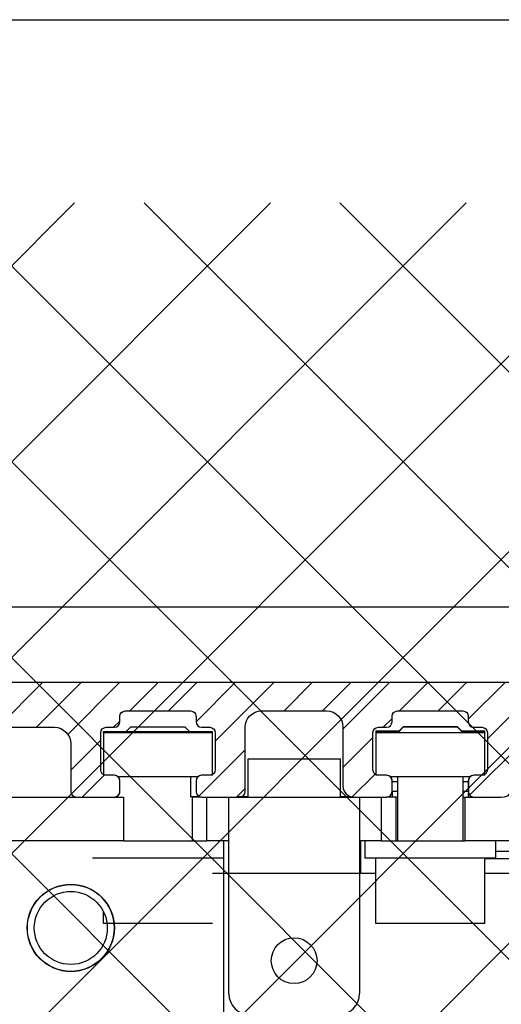
# Model space of a CAD drawing. Units: millimetres. Extents: x -2981 to 5262, y -3013 to 2395.
# Drawn here: x 5151 to 5196, y 2266 to 2356 of the extents above; entities that cross this region are included whole.
import ezdxf

# ---------------------------------------------------------------- set-up
doc = ezdxf.new("R2010")
doc.units = ezdxf.units.MM
for name, color, linetype in [('2', 7, 'Continuous'), ('Building-Gebäude', 6, 'Continuous'), ('dimension-Bemassung', 5, 'Continuous'), ('hatching-Schraffur', 5, 'Continuous'), ('outline-Körperkante', 7, 'Continuous')]:
    doc.layers.add(name, color=color, linetype=linetype)
doc.styles.add('Text_5', font='arial.ttf', dxfattribs={"height": 5})
doc.dimstyles.new('Details', dxfattribs={"dimtxt": 5, "dimasz": 6, "dimexe": 1.25, "dimexo": 0.625, "dimgap": 2, "dimtad": 1, "dimdec": 1, "dimtxsty": 'Text_5', "dimcen": 2.5, "dimadec": 0, "dimazin": 0, "dimtfac": 1, "dimtdec": 1, "dimtmove": 0, "dimatfit": 3, "dimfxl": 1, "dimarcsym": 0})

# ---------------------------------------------------------------- blocks, each defined once
blk = doc.blocks.new('*D180')
at = {"layer": 'Defpoints', "color": 0, "transparency": 16777216}
for p in [(100.1800685870614, 2403.246911789198), (-140.8227501561996, 2349.430191718703), (100.1800685870614, 2318.799076580983)]:
    blk.add_point(p, dxfattribs=at)
at = {"layer": 'dimension-Bemassung', "color": 0, "lineweight": -2, "transparency": 16777216}
for p, q in [((-140.8227501561996, 2350.055191718702), (-140.8227501561996, 2404.496911789197)), ((100.1800685870614, 2319.424076580983), (100.1800685870614, 2404.496911789197)), ((-134.8227501561996, 2403.246911789198), (94.18006858706144, 2403.246911789198))]:
    blk.add_line(p, q, dxfattribs=at)
at = {"layer": 'dimension-Bemassung', "color": 0, "transparency": 16777216}
for points in [[(-134.8227501561996, 2404.246911789198), (-134.8227501561996, 2402.246911789197), (-140.8227501561996, 2403.246911789198)], [(94.18006858706144, 2404.246911789198), (94.18006858706144, 2402.246911789197), (100.1800685870614, 2403.246911789198)]]:
    blk.add_solid(points, dxfattribs=at)
at = {"layer": 'dimension-Bemassung', "color": 0, "transparency": 16777216, "insert": (-20.32134078456909, 2407.798071407206), "char_height": 5, "attachment_point": 5, "style": 'Text_5'}
blk.add_mtext('min.241 max.271', dxfattribs=at)
blk = doc.blocks.new('SR_TEP_WA_DG')
at = {"layer": 'hatching-Schraffur'}
h = blk.add_hatch(dxfattribs=at)
h.set_pattern_fill('ANSI37', color=256, scale=4, style=0)
h.set_pattern_definition([(45, (-7834.862467786142, -3270.470061738658), (-8.980256121069152, 8.980256121069154), []), (135, (-7834.862467786142, -3270.470061738658), (-8.980256121069154, -8.980256121069152), [])])
edge = h.paths.add_edge_path()
edge.add_line((262.2662522360579, 244.0158986332135), (-99.90602112489888, 244.0158986332135))
edge.add_line((-99.90602112489888, 244.0158986332135), (-99.90602112490524, 7.9798328443e-06))
edge.add_line((0, 0), (-99.90602112490524, 2.7285e-12))
edge.add_line((1.92295337911e-05, 206.9824663004947), (262.2662522360579, 206.9824663004947))
edge.add_line((1.92295337911e-05, 206.9824663004947), (0, 0))
edge.add_line((262.2662522360579, 206.9824663004947), (262.2662522360579, 244.0158986332135))
at = {"layer": 'Building-Gebäude'}
blk.add_line((1.92295337911e-05, 206.9824663004947), (262.2662522360579, 206.9824663004947), dxfattribs=at)
blk = doc.blocks.new('313859_TEP_Verschalung')
at = {"layer": 'hatching-Schraffur'}
h = blk.add_hatch(dxfattribs=at)
h.set_pattern_fill('ANSI31', color=256, style=0)
h.set_pattern_definition([(45, (-381.9049818854614, -320.4739899630666), (-2.245064030267287, 2.245064030267288), [])])
edge = h.paths.add_edge_path()
edge.add_arc((-2.046072661492928, -1.43559920085056), 1.900000000000027, 274.85033110430516, 335.15620758774963, ccw=False)
edge.add_arc((-2.384682661493002, -3.355969200850609), 0.4999999999999245, 3.115441382291333, 124.9999058043564)
edge.add_line((-2.671470206315291, -2.946392707219899), (-3.003432107979506, -3.179470945990942))
edge.add_arc((-2.716113730104268, -3.588675234501067), 0.4999999999999356, 125.0741979469299, 232.8813036530628)
edge.add_arc((-0.0001326614923869, 6.07991497077e-05), 5.000619900000591, 232.8813036530512, 359.97833421934)
edge.add_arc((5.500486845243415, -0.0020192008506115), 0.50000000000008, 90.00000000000648, 179.9783342193435, ccw=False)
edge.add_line((5.500486845243358, 0.4979807991494454), (7.001217338507103, 0.4979807991494454))
edge.add_arc((7.001217338507103, -0.0020192008505546), 0.5, 0, 90, ccw=False)
edge.add_line((7.501217338507103, -0.0020192008505546), (7.501217338507046, -69.50210201256087))
edge.add_arc((7.001217338507046, -69.50210201256084), 0.5, 270.0002017149541, 359.99999999999676, ccw=False)
edge.add_line((7.001219098802096, -70.00210201255777), (6.001205578212022, -70.00210553319548))
edge.add_arc((6.001207338507072, -70.50210553319238), 0.5000000000000007, 90.00020171495404, 180)
edge.add_line((5.501207338507072, -70.50210553319238), (5.501207338507072, -72.50210920085064))
edge.add_arc((6.001207338507072, -72.50210920085064), 0.5, 180, 270)
edge.add_line((6.001207338507072, -73.00210920085064), (7.001227338507078, -73.00210920085061))
edge.add_arc((7.001227338507078, -73.50210920085061), 0.5, 0, 90, ccw=False)
edge.add_line((7.501227338507078, -73.50210920085061), (7.501227338506964, -140.5019692008505))
edge.add_arc((7.001227338506964, -140.5019692008505), 0.5, -90, 0, ccw=False)
edge.add_line((7.001227338506964, -141.0019692008505), (3.207205461208388, -141.0019692008506))
edge.add_arc((3.207205461208388, -140.7019692008506), 0.3000000000000114, 185.0002191784061, 270, ccw=False)
edge.add_line((2.908347151804321, -140.7281170669231), (2.825027525209804, -139.775811334778))
edge.add_arc((2.526169215805737, -139.8019592008506), 0.3000000000000078, 5.000219178406142, 90)
edge.add_line((2.526169215805737, -139.5019592008506), (1.00106733850697, -139.5019592008506))
edge.add_arc((1.172350609139868, -142.0019592008506), 2.505860722146923, 93.91939841317163, 266.0806015868284)
edge.add_line((1.00106733850697, -144.5019592008506), (2.526169215807442, -144.5019592008506))
edge.add_arc((2.526169215807385, -144.2019592008506), 0.2999999999999829, 270.0000000000108, 354.9997285810303)
edge.add_line((2.825027501370527, -144.2281073394131), (2.908347175643427, -143.275811062288))
edge.add_arc((3.207205461206513, -143.3019592008506), 0.2999999999999879, 90, 174.9997285810239, ccw=False)
edge.add_line((3.207205461206513, -143.0019592008506), (7.001137338507021, -143.0019592008506))
edge.add_arc((7.001137338507021, -143.5019592008506), 0.5, 0, 90, ccw=False)
edge.add_line((7.501137338507021, -143.5019592008506), (7.501137338507021, -162.0018192008506))
edge.add_arc((7.001137338507021, -162.0018192008506), 0.5, -90, 0, ccw=False)
edge.add_line((7.001137338507021, -162.5018192008506), (3.00099733570903, -162.5018192008506))
edge.add_arc((3.000997335709087, -163.0018192008506), 0.5, 90.00000000000651, 180.0001910305082)
edge.add_line((2.500997335711815, -163.0018208679063), (2.501007338512636, -166.0019608679062))
edge.add_arc((3.001007338509793, -166.0019592008506), 0.4999999999999369, 180.0001910305082, 270.0000000000065)
edge.add_line((3.00100733850985, -166.5019592008506), (3.794160557320424, -166.5019592008506))
edge.add_arc((3.794160557320367, -166.0019592008506), 0.5, 270.0000000000065, 315.0000000000046)
edge.add_line((4.1477139479137, -166.3555125914438), (4.854830729100342, -165.6483958102573))
edge.add_arc((4.501277338507065, -165.294842419664), 0.499999999999984, 315.0000000000023, 360.0000000000032)
edge.add_line((5.001277338507065, -165.294842419664), (5.001277338507065, -165.0019592008506))
edge.add_arc((5.501277338507065, -165.0019592008505), 0.5, 90, 180.0000000000033, ccw=False)
edge.add_line((5.501277338507065, -164.5019592008505), (7.001167338506945, -164.5019592008505))
edge.add_arc((7.001167338506945, -165.0019592008505), 0.5, 0, 90, ccw=False)
edge.add_line((7.501167338506945, -165.0019592008505), (7.501167338506888, -176.0019492015728))
edge.add_arc((7.001167338506888, -176.0019492015728), 0.5, -89.99961802049683, 0, ccw=False)
edge.add_line((7.001170671906891, -176.5019492015617), (5.501310671907049, -176.5019592008284))
edge.add_arc((5.50130733850699, -176.0019592008395), 0.4999999999999987, 180, 270.0003819795096, ccw=False)
edge.add_line((5.001307338507047, -176.0019592008395), (5.001307338507047, -175.7090659820371))
edge.add_arc((4.501307338507103, -175.7090659820371), 0.4999999999999432, 359.9999999999968, 405.0000000000022)
edge.add_line((4.854860729100323, -175.3555125914438), (4.14775394791377, -174.6484058102573))
edge.add_arc((3.79420055732055, -175.0019592008506), 0.4999999999999639, 45.0000000000046, 90.00000000000651)
edge.add_line((3.794200557320493, -174.5019592008506), (3.001277338507009, -174.5019592008505))
edge.add_arc((3.001277338507009, -175.0019592008506), 0.5, 90, 180)
edge.add_line((2.501277338507009, -175.0019592008506), (2.501277338507009, -178.0018192008506))
edge.add_arc((3.001277338507009, -178.0018192008506), 0.5, 180, 270)
edge.add_line((3.001277338507009, -178.5018192008506), (7.000167338507026, -178.5018192008506))
edge.add_arc((7.000167338507026, -179.0018192008506), 0.5, 0, 90, ccw=False)
edge.add_line((7.500167338507026, -179.0018192008506), (7.500167338506912, -185.4674724196641))
edge.add_arc((7.000167338506912, -185.4674724196642), 0.5, -44.999999999997726, 3.183231456205249e-12, ccw=False)
edge.add_line((7.353720729100189, -185.8210258102574), (5.14663423351908, -188.0281123058385))
edge.add_arc((5.500187624112356, -188.3816656964318), 0.500000000000004, 135, 224.8345310841783)
edge.add_line((5.145614655129634, -188.7341965598562), (5.323412942454126, -188.9130335551989))
edge.add_arc((5.678647338507005, -188.5611692008505), 0.5000000000000552, 224.7269296482814, 341.7841819942864)
edge.add_arc((5.501217338507046, -190.5019592008505), 1.899999999999997, 14.865128858724177, 69.91864042527749, ccw=False)
edge.add_arc((7.449017338507076, -190.5019592008506), 0.500000000000015, 102.8721860641639, 257.1278139358629)
edge.add_arc((5.501217338507331, -190.5019592008505), 1.899999999999993, 284.84388149432743, 345.13487114126707, ccw=False)
edge.add_arc((5.501217338507046, -192.4528792008507), 0.5000000000000007, 13.21793612759359, 166.7820638724237)
edge.add_arc((5.501217338507103, -190.5019592008506), 1.900000000000096, 200.0498423059263, 255.1561185056608, ccw=False)
edge.add_arc((3.557027338506998, -190.6794192008506), 0.5000000000000023, 288.5831154505906, 404.9999999999977)
edge.add_line((3.910580729100274, -190.3258658102573), (3.73269072910017, -190.1479825914438))
edge.add_arc((3.379137338507007, -190.5015359820371), 0.4999999999999438, 45.00000000001151, 135.0000000000069)
edge.add_line((3.025583947913673, -190.1479825914439), (0.8180239479270881, -192.3555425914305))
edge.add_arc((0.4644705573338684, -192.0019892008373), 0.4999999999999437, 269.99997155437285, 314.9999999999977, ccw=False)
edge.add_line((0.4644703090989424, -192.5019892008372), (-59.9621361285208, -192.5019592008538))
edge.add_arc((-59.96213588028587, -192.0019592008539), 0.5000000000000048, 225.0001297767327, 269.99997155437285, ccw=False)
edge.add_line((-60.31568847006878, -192.3555133922558), (-62.52317007171768, -190.1480417906285))
edge.add_arc((-62.87672266150053, -190.5015959820304), 0.5000000000000004, 45.00012977673729, 134.9999999999908)
edge.add_line((-63.23027605209375, -190.1480425914371), (-63.40816605208624, -190.3259258102573))
edge.add_arc((-63.05461266149297, -190.6794792008506), 0.499999999999984, 135.0000000000023, 251.4168845494094)
edge.add_arc((-64.99880266149302, -190.5020192008506), 1.900000000000017, 284.8439504719378, 339.95015769407155, ccw=False)
edge.add_arc((-64.99880266149302, -192.4529292008505), 0.5000000000000265, 13.21682800778648, 166.7831719922135)
edge.add_arc((-64.99880266149302, -190.5020192008506), 1.900000000000002, 194.8651288587267, 255.15604952806228, ccw=False)
edge.add_arc((-66.94660266149305, -190.5020192008506), 0.4999999999999872, 282.8721860641647, 437.1278139358353)
edge.add_arc((-64.99880266149302, -190.5020192008506), 1.899999999999996, 110.0813595747208, 165.1348711412733, ccw=False)
edge.add_arc((-65.17623266149297, -188.5612292008506), 0.4999999999999762, 198.2158180057218, 315.2738767639396)
edge.add_line((-64.82099331314345, -188.9130885554004), (-64.64319006494372, -188.7342465891134))
edge.add_arc((-64.99777294703182, -188.3817256964983), 0.5000000000000098, 315.1670800857673, 404.9999999999977)
edge.add_line((-64.64421955643854, -188.0281723059051), (-66.85236605208632, -185.8200258102573))
edge.add_arc((-66.49881266149299, -185.466472419664), 0.5000000000000443, 180, 224.9999999999954, ccw=False)
edge.add_line((-66.99881266149303, -185.466472419664), (-66.99881266149299, -175.5020192008506))
edge.add_arc((-67.49881266149299, -175.5020192008506), 0.5, 0, 90)
edge.add_line((-67.49881266149299, -175.0020192008506), (-67.99881266149305, -175.0020192008506))
edge.add_arc((-67.99881266149305, -175.5020192008506), 0.5, 90, 180)
edge.add_line((-68.49881266149305, -175.5020192008506), (-68.49881266149305, -176.5020192008506))
edge.add_arc((-68.99881266149303, -176.5020192008506), 0.5, -90, 0, ccw=False)
edge.add_line((-68.99881266149303, -177.0020192008506), (-69.99881266149299, -177.0020192008506))
edge.add_arc((-69.99881266149299, -176.5020192008506), 0.5, 180, 270, ccw=False)
edge.add_line((-70.49881266149299, -176.5020192008506), (-70.49881266149299, -175.5020192008506))
edge.add_arc((-70.99881266149299, -175.5020192008506), 0.5, 0, 90)
edge.add_line((-70.99881266149299, -175.0020192008506), (-71.49881266149299, -175.0020192008506))
edge.add_arc((-71.49881266149299, -175.5020192008506), 0.5, 90, 180)
edge.add_line((-71.99881266149299, -175.5020192008506), (-71.99881266149299, -181.2519592008506))
edge.add_arc((-71.49881266149299, -181.2519592008506), 0.5, 180, 270)
edge.add_line((-71.49881266149299, -181.7519592008506), (-70.99874266149288, -181.7519592008506))
edge.add_arc((-70.99874266149288, -181.2519592008506), 0.5, 270, 360)
edge.add_line((-70.49874266149288, -181.2519592008506), (-70.49874266149298, -179.5019592008506))
edge.add_arc((-69.998742661493, -179.5019592008506), 0.5, 90, 180, ccw=False)
edge.add_line((-69.998742661493, -179.0019592008506), (-68.99880266149302, -179.0019592008506))
edge.add_arc((-68.99880266149302, -179.5019592008506), 0.5, 0, 90, ccw=False)
edge.add_line((-68.49880266149302, -179.5019592008506), (-68.49880266149302, -190.5019592008506))
edge.add_arc((-68.99880266149302, -190.5019592008506), 0.5, -90, 0, ccw=False)
edge.add_line((-68.99880266149302, -191.0019592008506), (-69.99881266149305, -191.0019592008506))
edge.add_arc((-69.99881266149305, -190.5019592008506), 0.5, 180, 270, ccw=False)
edge.add_line((-70.49881266149305, -190.5019592008506), (-70.49881266149299, -188.7519592008506))
edge.add_arc((-70.99881266149299, -188.7519592008506), 0.5, 0, 90)
edge.add_line((-70.99881266149299, -188.2519592008506), (-71.49880266149302, -188.2519592008506))
edge.add_arc((-71.49880266149302, -188.7519592008506), 0.5, 90, 180)
edge.add_line((-71.99880266149302, -188.7519592008506), (-71.99880266149302, -192.5207290277164))
edge.add_arc((-72.49880266149302, -192.5207290277164), 0.5, -90, 0, ccw=False)
edge.add_line((-72.49880266149302, -193.0207290277164), (-73.49881266149299, -193.0207290277164))
edge.add_arc((-73.49881266149299, -192.5207290277164), 0.4999999999999858, 179.9999999999984, 270, ccw=False)
edge.add_line((-73.99881266149299, -192.5207290277164), (-73.99881266149299, -192.5019592008506))
edge.add_arc((-74.49881266149299, -192.5019592008506), 0.5, 0, 180.0017299999985)
edge.add_line((-74.99881266126505, -192.5019742979486), (-74.9989121465166, -194.5104599080769))
edge.add_arc((-74.49891215007113, -194.5105195277163), 0.4999999999999688, 179.9931680925464, 270.0000000000065)
edge.add_line((-74.49891215007108, -195.0105195277163), (9.501077338936113, -195.0105195277163))
edge.add_arc((9.501077338936113, -194.5105195277163), 0.5, 270, 360.0000028719694)
edge.add_line((10.00107733893611, -194.5105195026537), (10.00106736356963, 4.498040824212068))
edge.add_arc((9.501067363569632, 4.498040799149407), 0.5000000000000006, 2.8719694294e-06, 90)
edge.add_line((9.501067363569632, 4.998040799149407), (8.396747338506941, 4.99804079914935))
edge.add_arc((8.396747338506941, 4.49804079914935), 0.5, 90, 180)
edge.add_line((7.896747338506941, 4.49804079914935), (7.896747338506884, 2.998130799149407))
edge.add_arc((7.396747338506884, 2.998130799149407), 0.5, -90, 0, ccw=False)
edge.add_line((7.396747338506884, 2.498130799149407), (4.61006028076224, 2.498130799149464))
edge.add_arc((4.61006028076224, 2.998130799149464), 0.5, 211.5442144136566, 270, ccw=False)
edge.add_arc((0, 0), 4.999408989057966, 33.18712796612833, 197.181702295948)
edge.add_arc((-4.298612736125903, -1.329138742057409), 0.4999999999992938, 197.18170229589, 304.9498022255769)
edge.add_line((-4.0121834642581, -1.738965866851003), (-3.679655116670687, -1.506555694481164))
edge.add_arc((-3.966442661493033, -1.096979200850512), 0.5000000000000088, 304.9999058043655, 426.8842529872612)
edge.add_arc((-2.046072661492871, -1.435599200850504), 1.899999999999995, 94.86488316807021, 155.1495675821705, ccw=False)
edge.add_arc((-1.707832661493, 0.48261079914937), 0.5000000000000142, 182.8722741483644, 337.1272726457775)
edge.add_arc((-2.046072661492928, -1.43559920085056), 1.899999999999986, 4.843994955880589, 65.13466362607682, ccw=False)
edge.add_arc((-0.1247926614930179, -1.774369200850628), 0.5000000000000085, 93.21784157897164, 246.782360964662)
blk = doc.blocks.new('SR_Kämpferprofil_Teleskop_vorne')
at = {"layer": 'hatching-Schraffur'}
h = blk.add_hatch(dxfattribs=at)
h.set_pattern_fill('ANSI31', color=256, scale=20, style=0)
h.set_pattern_definition([(45, (-581.1717519346208, -522.7891244076375), (-1.767766952966368, 1.767766952966368), [])])
h.paths.add_polyline_path([(10.99991806537923, 6.989825792268447, -0.4142135623730966), (12.99991806537924, 8.989825792268446), (33.34336623176242, 8.989825792268334, -0.1989611518407751), (34.40422548042149, 8.550286849796848), (37.09084607623163, 5.862657458345553, 0.415341173482724), (37.51592508064085, 5.86339559847534), (38.11157806537915, 6.463425592362566, 0.366137525566067), (37.73083282456116, 6.991911431673997, -0.2684444395439024), (39.07851807357088, 8.335985832827532, 0.7932308642132825), (40.05259741862642, 8.336325393367813, -0.2693390833856512), (41.40285743104993, 6.987064195176118, 0.7953870834229467), (41.40319728303313, 6.012828507122208, -0.2695147062236436), (40.05267591597203, 4.662306577390495, 0.3701931390984587), (39.5288187121289, 5.048286239112145), (38.92965006163116, 4.449117588614297, 0.4140804123114369), (38.9295536432116, 4.024949982166214), (40.31465068315179, 2.638592972208535, 0.1990305230174064), (40.66836477111109, 2.491985592362311), (45.02351806537924, 2.491985592362539, 0.4142135623730792), (45.52351806537922, 2.991985592362544), (45.52351806537922, 3.991985592362425, 0.4142135623730951), (45.02351806537922, 4.491985592362425), (44.27351806537922, 4.491985592362425, -0.4142135623730951), (43.77351806537922, 4.991985592362425), (43.77351806537922, 8.391985592362403, -0.4142135623730951), (44.27351806537922, 8.891985592362403), (53.77351806537922, 8.891985592362403, -0.4142135623730951), (54.27351806537922, 8.391985592362403), (54.27351806537922, 4.991985592362425, -0.4142135623730951), (53.77351806537922, 4.491985592362425), (53.02351806537922, 4.491985592362425, 0.4142135623730951), (52.52351806537922, 3.991985592362425), (52.52351806537922, 2.991985592362425, 0.4142135623730951), (53.02351806537922, 2.491985592362425), (56.52351806537922, 2.491985592362425, 0.4142135623730951), (57.02351806537922, 2.991985592362425), (57.02351806537922, 7.391985592362402, -0.4142135623730951), (58.52351806537922, 8.891985592362403), (69.52351806537922, 8.891985592362403, -0.4142135623730951), (71.02351806537922, 7.391985592362402), (71.02351806537922, 2.991985592362425, 0.4142135623730951), (71.52351806537922, 2.491985592362425), (75.02351806537922, 2.491985592362425, 0.4142135623731284), (75.52351806537922, 2.991985592362482), (75.5235180653791, 3.991985592362595, 0.4142135623731034), (75.02351806537904, 4.491985592362539), (74.27351806537926, 4.491985592362425, -0.4142135623731428), (73.77351806537922, 4.991985592362419), (73.77351806537933, 8.391985592362419, -0.4142135623730857), (74.27351806537933, 8.891985592362403), (75.02351806537911, 8.891985592362403, 0.4142135623729619), (75.5235180653791, 9.391985592362175), (75.52351806537933, 9.891985592362659, -0.4142135623729618), (76.0235180653793, 10.3919855923624), (82.02351806537922, 10.3919855923624, -0.4142135623730951), (82.5235180653792, 9.891985592362403), (82.5235180653792, 9.391985592362403, 0.4142135623730951), (83.02351806537922, 8.891985592362403), (83.77351806537933, 8.891985592362403, -0.4142135623731149), (84.27351806537933, 8.391985592362367), (84.27351806537911, 4.991985592362398, -0.4142135623730792), (83.7735180653791, 4.491985592362425), (83.02351806537922, 4.491985592362425, 0.4142135623730951), (82.5235180653792, 3.991985592362425), (82.5235180653792, 2.991985592362425, 0.4142135623730951), (83.02351806537922, 2.491985592362425), (86.52351806537922, 2.491985592362425, 0.4142135623730951), (87.02351806537922, 2.991985592362425), (87.02351806537922, 8.891985592362403, -0.4142135623730951), (88.52351806537924, 10.3919855923624), (94.50151806537929, 10.3919855923624, -0.4142135623730951), (96.0015180653793, 8.891985592362403), (96.0015180653793, 3.491985592362416, 0.4142135623730934), (97.00151806537927, 2.491985592362425), (100.0015180653792, 2.491985592362425, 0.4142135623730951), (100.5015180653791, 2.991985592362425), (100.5015180653791, 3.991985592362539, 0.4142135623731367), (100.0015180653791, 4.491985592362539), (99.25151806537922, 4.491985592362425, -0.4142135623731428), (98.75151806537917, 4.991985592362419), (98.75151806537929, 8.391985592362419, -0.4142135623730857), (99.25151806537929, 8.891985592362403), (100.0015180653792, 8.891985592362403, 0.4142135623730951), (100.5015180653791, 9.391985592362403), (100.5015180653791, 9.891985592362403, -0.4142135623730951), (101.0015180653792, 10.3919855923624), (107.001518065379, 10.3919855923624, -0.4142135623730284), (107.501518065379, 9.891985592362516), (107.5015180653791, 9.391985592362317, 0.4142135623730283), (108.0015180653792, 8.891985592362403), (108.751518065379, 8.891985592362403, -0.4142135623730753), (109.251518065379, 8.391985592362436), (109.2515180653793, 4.991985592362452, -0.4142135623731109), (108.7515180653793, 4.491985592362425), (108.0015180653792, 4.491985592362425, 0.4142135623730617), (107.5015180653791, 3.991985592362468), (107.501518065379, 2.991985592362463, 0.4142135623731311), (108.001518065379, 2.491985592362425), (110.5235880653792, 2.491985592362425, 0.4142135623730869), (112.0235880653792, 3.991985592362439, -0.4142135623730866), (112.5235880653792, 4.491985592362425), (124.5235180653792, 4.491985592362425, 0.4142135623730951), (127.5235180653792, 7.491985592362425), (127.5235180653792, 8.991985592362425, -0.4142135623730951), (129.0235180653792, 10.49198559236242), (139.0015180653791, 10.49198559236242, 0.4142135623731169), (139.5015180653792, 10.99198559236246), (139.501518065379, 12.48982579226826, 0.4142135623730733), (139.001518065379, 12.98982579226822), (122.5245180653792, 12.98982579226833, 0.4142135623730951), (122.0245180653792, 12.48982579226833), (122.0245180653792, 11.49198559236239), (123.0235180653792, 10.49198559236242), (124.224518065379, 10.49198559236242, -0.4142135623730722), (124.5245180653789, 10.19198559236249), (124.5245180653791, 8.291985592362398, -0.4142135623731125), (124.2245180653791, 7.991985592362425), (122.0235211059831, 7.991985592362425, 0.4142135623731034), (121.5235211059832, 7.491985592362553, -0.4142135623730868), (121.0235211059833, 6.991985592362539), (116.0235214057428, 6.991985592362311, -0.4142135623731331), (115.5235214057427, 7.491985592362394, 0.4142135623731133), (115.0235214057427, 7.991985592362425), (112.823518065379, 7.991985592362425, -0.4142135623731125), (112.5235180653791, 8.291985592362398), (112.5235180653792, 10.19198559236249, -0.4142135623730778), (112.8235180653792, 10.49198559236242), (114.0235180653792, 10.49198559236242), (115.0235180653792, 11.49198559236241), (115.0235180653793, 12.48982579226828, 0.4142135623731284), (114.5235180653793, 12.98982579226833), (26.4441830115281, 12.98982579226833, 0.1316510255824223), (26.29418451522087, 12.94963428155527), (25.65151656033457, 12.5785947242167, -0.2679460912752635), (25.35151956726991, 12.57859472447655), (24.70885161585499, 12.94963428129541, 0.131651026023028), (24.55885311909764, 12.98982579226833), (-2.499951934620867, 12.98982579226833, 0.4142135623730951), (-2.999951934620867, 12.48982579226833), (-2.999951934620867, 0.4913355923622476, 0.414216131279513), (-2.499947549208052, -0.0086644075992888), (-1.999984392154566, -0.0086600225096163, 0.4142141886508255), (-1.9339248636e-06, 1.991361795555583), (-6.19347242719e-05, 7.491445072850697, -0.4142165293381186), (0.499937675631214, 7.991450527386064), (6.499917675764447, 7.991455202747374, -0.4142137548103064), (6.999918065379226, 7.491455263851372), (6.99992300422582, -32.92206372157514, -0.4142110353475549), (6.499927379235995, -33.4220637826599), (3.499933690369017, -33.42209003266578, 0.4142109995537857), (2.999938065379183, -33.92209003264665), (2.999938065379183, -35.92209440763759, 0.4142135623731006), (3.499938065379192, -36.42209440763759), (6.499918065379223, -36.42209440763753, -0.4142135623731008), (6.999918065379233, -36.92209440763753), (6.999918065379233, -42.94562440763752, -0.4142135623730951), (6.499918065379233, -43.44562440763752), (1.499938065379185, -43.44562440763752, 0.4142135623730934), (0.9999380653791831, -43.94562440763752), (0.9999380653791831, -45.94562440763758, 0.4142135623730984), (1.499938065379188, -46.44562440763758), (6.499918065379228, -46.44562440763752, -0.4142135623730982), (6.999918065379233, -46.94562440763752), (6.999918065379233, -59.16689440763753, -0.4142135623730962), (6.499918065379235, -59.66689440763753), (0.5000480653792465, -59.66689440763753, -0.4142135623730909), (4.80653792465e-05, -59.16689440763754), (4.80653791329e-05, -53.16689440763759, 0.4142135623730937), (-0.4999519346208765, -52.66689440763759), (-2.499951934620872, -52.66689440763759, 0.4142135623730942), (-2.999951934620867, -53.16689440763758), (-2.999951934620867, -62.16689440763758, 0.4142135623730958), (-2.499951934620868, -62.66689440763759), (6.499918065379233, -62.66689440763759, -0.4142135623730951), (6.999918065379233, -63.16689440763759), (6.999918065379233, -69.17024755558108, 0.0905380458297186), (7.032175609796873, -69.34693087467427), (8.457800542110203, -73.12105799658976, -0.0905361589285237), (8.49005808651384, -73.29773757256282), (8.49020806539238, -93.33167617916821, 0.1989104217699176), (9.368887721748672, -95.45297406400701), (17.04517877893888, -103.1292651211973, 0.1989123673796606), (19.16649912249855, -104.0079447776377), (22.00158806537911, -104.0079447776377, -0.4142135623730784), (23.00158806537911, -105.0079447776376), (23.00158806537922, -107.0640790363386, 0.3259379291334683), (34.00158806537911, -102.8335297186985), (34.00158806537934, -93.0079444076376, 0.4142135623731064), (33.50158806537934, -92.50794440763758), (32.50157806537914, -92.50794440763758, 0.4142135623730848), (32.00157806537914, -93.00794440763757), (32.00157806537902, -98.00794440763767, -0.4142135623730907), (31.50157806537901, -98.50794440763762), (26.98486797854218, -98.50794440763758, 0.6741998992377838), (24.01838815221607, -98.50794440763758), (19.50156806537928, -98.5079444076377, -0.4142135623731086), (19.00156806537927, -98.0079444076377), (19.00156806537927, -93.00794440763757, 0.4142135623730951), (18.50156806537927, -92.50794440763758), (17.50156806537916, -92.50794440763758, 0.4142135623730951), (17.00156806537916, -93.00794440763757), (17.00156806537916, -96.22168762646005, -0.6681781229976586), (16.14801517822772, -96.57524152049447), (12.63665517826525, -93.0638915205031, -0.1989108148740379), (12.49020806543035, -92.71034132527717), (12.4900580861896, -72.43634752994689, 0.0905364058321295), (12.4578003843674, -72.25966749292168), (11.03217576721511, -68.48555137748129, -0.0905382703959504), (10.99991806537923, -68.30886764164761)])
at = {"layer": 'outline-Körperkante'}
for points in [[(58.52351806537922, 8.891985592362403), (69.52351806537922, 8.891985592362403, -0.4142135623730951), (71.02351806537922, 7.391985592362402), (71.02351806537922, 2.991985592362425, 0.4142135623730951), (71.52351806537922, 2.491985592362425), (75.02351806537922, 2.491985592362425, 0.4142135623730951), (75.52351806537922, 2.991985592362425), (75.5235180653791, 3.991985592362539, 0.4142135623730951), (75.02351806537911, 4.491985592362539), (74.27351806537922, 4.491985592362425, -0.4142135623731216), (73.77351806537922, 4.991985592362425), (73.77351806537933, 8.391985592362403, -0.4142135623730951), (74.27351806537933, 8.891985592362403), (75.02351806537911, 8.891985592362403, 0.4142135623730951), (75.5235180653791, 9.391985592362403), (75.52351806537933, 9.891985592362516, -0.4142135623730617), (76.02351806537933, 10.3919855923624), (82.02351806537922, 10.3919855923624, -0.4142135623730951), (82.5235180653792, 9.891985592362403), (82.5235180653792, 9.391985592362403, 0.4142135623730951), (83.02351806537922, 8.891985592362403), (83.77351806537933, 8.891985592362403, -0.4142135623730951), (84.27351806537933, 8.391985592362403), (84.27351806537911, 4.991985592362425, -0.4142135623730864), (83.77351806537911, 4.491985592362425), (83.02351806537922, 4.491985592362425, 0.4142135623730951), (82.5235180653792, 3.991985592362425), (82.5235180653792, 2.991985592362425, 0.4142135623730951), (83.02351806537922, 2.491985592362425), (86.52351806537922, 2.491985592362425, 0.4142135623730951), (87.02351806537922, 2.991985592362425), (87.02351806537922, 8.891985592362403, -0.4142135623730951), (88.52351806537924, 10.3919855923624), (94.50151806537929, 10.3919855923624, -0.4142135623730951), (96.0015180653793, 8.891985592362403), (96.0015180653793, 3.491985592362425, 0.4142135623731003), (97.00151806537929, 2.491985592362425), (100.0015180653792, 2.491985592362425, 0.4142135623730951), (100.5015180653791, 2.991985592362425), (100.5015180653791, 3.991985592362539, 0.4142135623730951), (100.0015180653792, 4.491985592362539), (99.25151806537917, 4.491985592362425, -0.4142135623731216), (98.75151806537917, 4.991985592362425), (98.75151806537929, 8.391985592362403, -0.4142135623730951), (99.25151806537929, 8.891985592362403), (100.0015180653792, 8.891985592362403, 0.4142135623730951), (100.5015180653791, 9.391985592362403), (100.5015180653791, 9.891985592362403, -0.4142135623730951), (101.0015180653792, 10.3919855923624), (107.001518065379, 10.3919855923624, -0.4142135623730951), (107.501518065379, 9.891985592362403), (107.5015180653791, 9.391985592362403, 0.4142135623730617), (108.0015180653791, 8.891985592362403), (108.751518065379, 8.891985592362403, -0.4142135623730951), (109.251518065379, 8.391985592362403), (109.2515180653793, 4.991985592362425, -0.4142135623731037), (108.7515180653793, 4.491985592362425), (108.0015180653791, 4.491985592362425, 0.4142135623730784), (107.5015180653791, 3.991985592362425), (107.501518065379, 2.991985592362425, 0.4142135623731172), (108.001518065379, 2.491985592362425), (110.5235880653791, 2.491985592362425, 0.4142135623730951), (112.0235880653792, 3.991985592362425, -0.4142135623730951)], [(114.5235180653793, 12.98982579226833), (26.44418301152825, 12.98982579226833, 0.1316510258140301)]]:
    blk.add_lwpolyline(points, format="xyb", dxfattribs=at)
blk = doc.blocks.new('SR_PD2301 Teleskop_Flachmotor')
at = {"layer": '2', "color": 30, "linetype": 'Continuous'}
for p, q in [((73.00993999999992, 195.2020014012983), (73.00993999999992, 191.3039114012981)), ((83.00993999999992, 195.2020014012983), (73.00993999999992, 195.2020014012983)), ((73.01999999999953, 195.2020014012983), (73.01999999999953, 195.3020214012986)), ((73.01999999999953, 195.3020214012986), (83.01999999999953, 195.3020214012986)), ((83.00993999999992, 191.3020114012984), (83.00993999999992, 195.2020014012983)), ((83.01999999999953, 195.2020014012983), (83.01999999999953, 195.3020214012986)), ((98.0007800000003, 195.3043514012984), (97.9999799999996, 195.3043514012984)), ((98.0007800000003, 195.3495814012985), (98.0007800000003, 195.3078314012982)), ((100.1575199999997, 195.3495814012985), (98.0007800000003, 195.3495814012985)), ((100.1157700000003, 195.3078314012982), (98.00993999999992, 195.3078314012982)), ((98.00993999999992, 195.3078314012982), (98.00993999999992, 195.2020014012983)), ((98.00993999999992, 195.2020014012983), (98.00993999999992, 191.3020114012984)), ((108.0099399999999, 195.2020014012983), (98.00993999999992, 195.2020014012983)), ((108.0007800000003, 195.3495814012985), (105.8623600000001, 195.3495814012985)), ((108.0099399999999, 195.3078314012982), (105.9041100000004, 195.3078314012982)), ((108.0007800000003, 195.3078314012982), (108.0007800000003, 195.3495814012985)), ((108.0099399999999, 195.2020014012983), (108.0099399999999, 195.3078314012982)), ((108.0099399999999, 191.3054914012982), (108.0099399999999, 195.2020014012983)), ((108.0199899999997, 194.8020214012986), (108.0099399999999, 194.8020214012986)), ((74.31983000000037, 191.2020014012983), (81.71976999999968, 191.2020014012983)), ((98.0007800000003, 191.3495814012985), (98.00993999999992, 191.3495814012985)), ((99.29460000000017, 191.2020014012983), (106.6977500000003, 191.2020014012983)), ((99.49999000000027, 190.7449314012983), (100.0099399999999, 190.7449314012983)), ((99.49999000000027, 190.7214214012983), (100.0099399999999, 190.7214214012983)), ((106.0101000000004, 190.7449314012983), (106.5, 190.7449314012983)), ((106.0179500000004, 190.7214214012983), (106.5, 190.7214214012983)), ((108.0100199999997, 191.3023514012984), (108.0099399999999, 191.3078314012982)), ((108.0177899999998, 191.3026914012985), (108.0177899999998, 191.3054914012982)), ((64.63994000000002, 189.3020014012981), (71.01954000000023, 189.3020014012981)), ((74.01976999999988, 189.3020014012981), (74.85994000000028, 189.3020014012981)), ((74.85994000000028, 189.3020014012981), (74.85994000000028, 185.3020014012981)), ((81.15994000000046, 189.3020014012981), (81.15994000000046, 185.3020014012981)), ((82.01955999999971, 189.3020014012981), (81.15994000000046, 189.3020014012981)), ((99.85994000000028, 189.3020014012981), (98.9966800000002, 189.3020014012981)), ((99.85994000000028, 185.3020014012981), (99.85994000000028, 189.3020014012981)), ((99.85994000000028, 189.3020014012981), (100.0099300000002, 189.3020014012981)), ((106.0099300000001, 189.3020014012981), (106.1599400000004, 189.3020014012981)), ((106.1599400000004, 189.3020014012981), (106.1599400000004, 185.3020014012981)), ((106.1599400000004, 189.3020014012981), (106.9919899999995, 189.3020014012981)), ((74.85994000000028, 185.3020014012981), (64.63994000000002, 185.3020014012981)), ((81.15994000000046, 185.3020014012981), (82.50993999999992, 185.3020014012981)), ((98.50993999999992, 185.3020014012981), (99.85994000000028, 185.3020014012981)), ((131.63994, 185.3020014012981), (106.1599400000004, 185.3020014012981)), ((84.50993999999992, 171.3020014012982), (84.50993999999992, 182.3020014012982)), ((96.50993999999992, 182.3020014012982), (96.50993999999992, 171.3020014012982))]:
    blk.add_line(p, q, dxfattribs=at)
at = {"layer": '2', "color": 237, "linetype": 'Continuous'}
for p, q in [((75.10995999999977, 195.3020214012986), (75.50993999999992, 195.7020014012982)), ((80.9099299999998, 195.3020114012984), (80.50993999999992, 195.7020014012982)), ((100.0099399999999, 195.2020014012983), (100.5099399999999, 195.7020014012982)), ((106.0099399999999, 195.2020014012983), (105.5099399999999, 195.7020014012982)), ((86.25993999999992, 192.8020014012982), (90.50993999999992, 192.8020014012982)), ((86.25993999999992, 192.8020014012982), (86.25993999999992, 189.3020014012981)), ((90.50993999999992, 192.8020014012982), (94.75993999999992, 192.8020014012982)), ((94.75993999999992, 189.3020014012981), (94.75993999999992, 192.8020014012982)), ((100.0099399999999, 185.3020014012981), (100.0099399999999, 191.2019814012983)), ((106.0099399999999, 185.3020014012981), (106.0099399999999, 191.2019814012983)), ((98.00993999999992, 177.7020014012983), (98.00993999999992, 183.7020014012983)), ((108.0099399999999, 177.7020014012983), (108.0099399999999, 183.7020014012983)), ((73.00993999999992, 177.7020014012983), (73.00993999999992, 178.8128914012982)), ((83.00993999999992, 177.7020014012983), (73.00993999999992, 177.7020014012983)), ((108.0099399999999, 177.7020014012983), (98.00993999999992, 177.7020014012983))]:
    blk.add_line(p, q, dxfattribs=at)
at = {"layer": '2', "color": 221, "linetype": 'Continuous'}
for p, q in [((80.50993999999992, 195.7020014012982), (75.50993999999992, 195.7020014012982)), ((105.5099399999999, 195.7020014012982), (100.5099399999999, 195.7020014012982))]:
    blk.add_line(p, q, dxfattribs=at)
at = {"layer": '2', "color": 254, "linetype": 'Continuous'}
for p, q in [((100.5007800000003, 195.7472514012984), (100.10311, 195.3495814012985)), ((100.5207799999998, 195.7472514012984), (103.0007800000003, 195.7472514012984)), ((103.0007800000003, 195.7472514012984), (105.4807799999998, 195.7472514012984)), ((105.8984600000003, 195.3495814012985), (105.5007800000003, 195.7472514012984)), ((81.01999999999953, 189.3020114012984), (81.01999999999953, 191.2019814012983)), ((106.0101000000004, 191.2019814012983), (106.0101000000004, 191.2020014012983)), ((81.01999999999953, 189.3497614012986), (81.8064400000003, 189.3497614012986)), ((85.32506000000012, 189.3497614012986), (86.25993999999992, 189.3497614012986)), ((94.75993999999992, 189.3497614012986), (95.68782000000012, 189.3497614012986))]:
    blk.add_line(p, q, dxfattribs=at)
at = {"layer": '2', "color": 251, "linetype": 'Continuous'}
for p, q in [((74.01969000000008, 191.3020214012986), (73.01991999999973, 191.3020214012986)), ((74.51999999999953, 189.8022514012982), (74.51999999999953, 190.8017114012982)), ((83.01947999999994, 191.3020214012986), (82.01969000000008, 191.3020214012986)), ((98.9918799999996, 191.3020214012986), (97.99693000000026, 191.3020214012986)), ((99.49999000000027, 189.8053414012984), (99.49999000000027, 190.7939014012981)), ((106.5, 190.8053414012984), (106.5, 189.7940314012985)), ((107.9916800000001, 191.3020214012986), (106.9966699999995, 191.3020214012986)), ((71.01954000000023, 189.3020214012986), (74.01976999999988, 189.3020214012986)), ((82.01955999999971, 189.3020214012986), (85.01972000000023, 189.3020214012986)), ((95.99182999999994, 189.3020214012986), (98.99666999999954, 189.3020214012986)), ((106.9920099999999, 189.3020214012986), (109.5195000000003, 189.3020214012986))]:
    blk.add_line(p, q, dxfattribs=at)
at = {"layer": '2', "color": 150, "linetype": 'Continuous'}
for p, q in [((100.0099300000002, 189.8020214012985), (99.5199899999998, 189.8020214012985)), ((99.5199899999998, 189.8020214012985), (99.5199899999998, 189.3020214012986)), ((106.5, 189.8020214012985), (106.0179699999999, 189.8020214012985)), ((106.5199899999998, 189.3020114012984), (106.5199899999998, 189.6552114012984)), ((95.99182999999994, 189.3020214012986), (95.99182999999994, 189.3020214012986)), ((98.9966800000002, 189.3020214012986), (98.9966800000002, 189.3020214012986)), ((84.01999999999953, 185.3020214012986), (84.01999999999953, 169.3020214012986))]:
    blk.add_line(p, q, dxfattribs=at)
at = {"layer": '2', "color": 40, "linetype": 'Continuous'}
for p, q in [((82.50993999999992, 185.3020014012981), (82.50993999999992, 189.3020014012981)), ((84.50993999999992, 182.3020014012982), (84.50993999999992, 189.2302114012982)), ((85.01972000000023, 189.3020014012981), (95.99182999999994, 189.3020014012981)), ((96.50993999999992, 189.2302114012982), (96.50993999999992, 182.3020014012982)), ((98.50993999999992, 189.3020014012981), (98.50993999999992, 185.3020014012981)), ((84.24198999999953, 185.3020014012981), (82.50993999999992, 185.3020014012981)), ((98.50993999999992, 185.3020014012981), (96.7778900000003, 185.3020014012981)), ((111.0199899999998, 184.3020214012986), (109.0099399999999, 184.3020214012986)), ((84.50993000000015, 182.3020014012982), (83.01999999999953, 182.3020014012982)), ((96.50993999999992, 182.3020014012982), (84.50993999999992, 182.3020014012982)), ((98.00991999999951, 182.3020014012982), (96.50994999999966, 182.3020014012982)), ((141.3399399999998, 182.3020014012982), (108.0099399999999, 182.3020014012982))]:
    blk.add_line(p, q, dxfattribs=at)
at = {"layer": '2', "color": 136, "linetype": 'Continuous'}
for p, q in [((74.85994000000028, 185.3020014012981), (81.15992000000006, 185.3020014012981)), ((97.00993999999992, 185.3020014012981), (97.00993999999992, 183.7020014012983)), ((99.85995999999977, 185.3020014012981), (106.1599400000004, 185.3020014012981)), ((109.0099399999999, 183.7020014012983), (109.0099399999999, 185.3020014012981)), ((84.00993999999992, 183.7020014012983), (72.00993999999992, 183.7020014012983)), ((109.0099399999999, 183.7020014012983), (97.00993999999992, 183.7020014012983))]:
    blk.add_line(p, q, dxfattribs=at)
at = {"layer": '2', "color": 3, "linetype": 'Continuous'}
for p, q in [((96.60984000000008, 185.2846514012986), (96.60984000000008, 182.3020014012982)), ((97.00993999999992, 185.2846514012986), (96.63482000000023, 185.2846514012986))]:
    blk.add_line(p, q, dxfattribs=at)
at = {"layer": '2', "color": 53, "linetype": 'Continuous'}
blk.add_line((135.61164, 183.6539714012983), (108.0101000000004, 183.6539714012983), dxfattribs=at)
at = {"layer": '2', "color": 254, "linetype": 'Continuous'}
for points in [[(103.0007800000003, 195.7478614012984), (102.8937500000002, 195.7478614012984, 2.9833e-06), (102.7846099999997, 195.7478614012984, 2.786e-06), (102.6732300000003, 195.7478514012982, 2.759e-06), (102.5600000000004, 195.7478514012982, 2.9472e-06), (102.4452499999997, 195.7478514012982, 3.0734e-06), (102.3294100000003, 195.7478414012985, 3.2e-06), (102.2128199999997, 195.7478314012983, 3.332e-06), (102.0959599999996, 195.7478214012985, 3.5264e-06), (101.9793300000001, 195.7478114012983, 3.721e-06), (101.8634099999999, 195.7478014012986, 3.9709e-06), (101.74881, 195.7477814012982, 4.2391e-06), (101.6360400000003, 195.7477714012984, 4.5771e-06), (101.5257700000002, 195.7477514012985, 4.9643e-06), (101.41849, 195.7477314012985, 5.4483e-06), (101.3149299999995, 195.7477114012981, 6.0006e-06), (101.2155199999997, 195.7476814012984, 6.654e-06), (101.1210300000002, 195.7476614012985, 7.5622e-06), (101.0317599999998, 195.7476314012983, 8.7916e-06), (100.9484499999999, 195.7476014012982, 9.9762e-06), (100.8713299999999, 195.7475814012982, 1.0973e-05), (100.8010899999999, 195.7475514012985, 1.43123e-05), (100.7376100000001, 195.7475114012982, 2.10849e-05), (100.6814199999999, 195.7474814012985, 2.17271e-05), (100.6330099999995, 195.7474514012983, 1.0521e-05), (100.5930399999997, 195.7474214012982, 4.22617e-05), (100.55879, 195.7473814012983, 0.000151779), (100.5279700000001, 195.7473314012982, 0.0002170473), (100.5007999999998, 195.7472514012984, 0.0002568633)], [(105.5007599999999, 195.7472514012984), (105.4972399999997, 195.7472814012985, 0.0067950616), (105.4865200000004, 195.7473214012984, 0.000542446), (105.4683199999999, 195.7473514012986, 0.0001872796), (105.4427800000003, 195.7473814012983, 9.93076e-05), (105.4094199999999, 195.7474214012982, 5.98116e-05), (105.3685500000001, 195.7474514012983, 4.05248e-05), (105.3199199999999, 195.7474814012985, 2.899e-05), (105.2639499999995, 195.7475114012982, 2.21933e-05), (105.20053, 195.7475514012985, 1.74031e-05), (105.1302400000004, 195.7475814012982, 1.41929e-05), (105.0531, 195.7476014012982, 1.1758e-05), (104.9698099999996, 195.7476314012983, 1.00031e-05), (104.8805400000001, 195.7476614012985, 8.6183e-06), (104.7860399999999, 195.7476814012984, 7.5637e-06), (104.6866200000004, 195.7477114012981, 6.691e-06), (104.5830800000003, 195.7477314012985, 5.9767e-06), (104.4758499999998, 195.7477514012985, 5.4477e-06), (104.3655200000003, 195.7477714012984, 5.0391e-06), (104.2525299999997, 195.7477814012982, 4.5539e-06), (104.1381499999997, 195.7478014012986, 4.0176e-06), (104.0231000000003, 195.7478114012983, 4.0479e-06), (103.9056, 195.7478214012985, 4.3481e-06), (103.7853400000003, 195.7478314012983, 3.3058e-06), (103.6721500000003, 195.7478414012985, 1.4893e-06), (103.5697200000004, 195.7478514012982, 4.035e-06), (103.4415600000002, 195.7478514012982, 6.3928e-06), (103.2493899999999, 195.7478514012982, 3.2473e-06), (103.0007800000003, 195.7478614012984, 1.8068e-06)]]:
    blk.add_lwpolyline(points, format="xyb", dxfattribs=at)
at = {"layer": '2', "color": 30, "linetype": 'Continuous'}
blk.add_lwpolyline([(108.0177700000004, 194.7449214012986), (108.0173800000002, 194.7449214012986), (108.0169900000001, 194.7449214012986, 1), (108.0165999999999, 194.7449214012986), (108.0162, 194.7449214012986), (108.0158099999998, 194.7449214012986), (108.0154199999997, 194.7449214012986), (108.0150299999995, 194.7449214012986), (108.0146400000003, 194.7449214012986), (108.0142500000001, 194.7449214012986), (108.0138500000002, 194.7449214012986), (108.0134699999999, 194.7449214012986), (108.0130699999999, 194.7449214012986), (108.01267, 194.7449214012986), (108.0122899999996, 194.7449314012983), (108.0119500000001, 194.7449314012983), (108.0115100000002, 194.7449314012983), (108.0108300000002, 194.7449314012983), (108.0099399999999, 194.7449314012983)], format="xyb", dxfattribs=at)
at = {"layer": '2', "color": 221, "linetype": 'Continuous'}
blk.add_lwpolyline([(106.0101000000004, 190.7334514012982), (106.01062, 190.7334414012985, -0.0001316157), (106.0111200000001, 190.7334314012983, -0.000140743), (106.01159, 190.7334214012985, -0.0001513283), (106.01206, 190.7334114012983, -0.0001627022), (106.0124999999998, 190.7334114012983, -0.0001759518), (106.0129299999998, 190.7334014012985, -0.000190255), (106.0133400000004, 190.7333914012984, -0.000207081), (106.0137299999996, 190.7333814012982, -0.0002254353), (106.01411, 190.7333714012984, -0.00024729), (106.0144700000001, 190.7333614012982, -0.0002714434), (106.0148099999997, 190.7333514012984, -0.0003004483), (106.0151299999998, 190.7333414012983, -0.0003328019), (106.0154400000001, 190.7333314012985, -0.000372862), (106.0157200000003, 190.7333314012985, -0.0004190532), (106.0159999999996, 190.7333214012983, -0.0004747438), (106.0162499999997, 190.7333114012986, -0.000537176), (106.0164899999999, 190.7333014012984, -0.0006260576), (106.0167000000001, 190.7332914012986, -0.0007435891), (106.0169100000003, 190.7332814012984, -0.0008580772), (106.0170900000003, 190.7332814012984, -0.0009496447), (106.0172599999996, 190.7332714012982, -0.0012704196), (106.0174100000004, 190.7332614012984, -0.0019337014), (106.0175399999998, 190.7332514012983, -0.001966988), (106.0176499999998, 190.7332414012985, -0.0008007423), (106.0177499999999, 190.7332314012983, -0.0039151787), (106.0178299999998, 190.7332314012983, -0.01450372), (106.0178999999998, 190.7332114012984, -0.019603957), (106.0179699999999, 190.7331914012984, -0.021212673)], format="xyb", dxfattribs=at)
at = {"layer": '2', "color": 150, "linetype": 'Continuous'}
blk.add_lwpolyline([(99.85998000000018, 189.3020014012981), (99.85998000000018, 189.3020014012981, -0.9999999799999999), (99.85998000000018, 189.3020014012981), (99.85998000000018, 189.3020114012984), (99.85998000000018, 189.3020114012984), (99.85998000000018, 189.3020114012984), (99.85998000000018, 189.3020214012986), (99.85998000000018, 189.3020214012986), (99.85998000000018, 189.3020214012986), (99.85997000000043, 189.3020214012986), (99.85997000000043, 189.3020314012983), (99.85997000000043, 189.3020314012983), (99.85997000000043, 189.3020314012983), (99.85997000000043, 189.3020414012985, -0.9999999799999999), (99.85997000000043, 189.3020414012985), (99.85997000000043, 189.3020414012985), (99.85997000000043, 189.3020414012985), (99.85997000000043, 189.3020514012983), (99.85995999999977, 189.3020614012985)], format="xyb", dxfattribs=at)
at = {"layer": '2', "color": 136, "linetype": 'Continuous'}
blk.add_lwpolyline([(109.0179699999999, 185.1331914012985), (109.0179600000001, 185.1332014012982, 0.21218604), (109.0179299999999, 185.1332114012985, 0.06048834), (109.0178900000001, 185.1332214012982, 0.024680705), (109.01782, 185.1332414012986, 0.013382825), (109.0177400000002, 185.1332514012984, 0.0082054072), (109.01764, 185.1332614012985, 0.0056108674), (109.0175200000003, 185.1332814012985, 0.004025008), (109.0173899999999, 185.1332914012982, 0.0030576914), (109.0172300000004, 185.1333014012984, 0.0023790527), (109.0170600000001, 185.1333114012982, 0.0019192369), (109.0168700000003, 185.1333314012982, 0.0015685188), (109.0166699999999, 185.1333414012984, 0.0013142702), (109.0164400000003, 185.1333514012985, 0.0011114656), (109.0162, 185.1333714012985, 0.0009586037), (109.0159400000002, 185.1333814012982, 0.0008274183), (109.01566, 185.1333914012984, 0.0007226419), (109.0153700000001, 185.1334114012984, 0.0006425362), (109.01505, 185.1334214012986, 0.000583621), (109.0147200000001, 185.1334314012983, 0.0005059692), (109.0143799999996, 185.1334414012985, 0.00042833), (109.0140099999999, 185.1334614012985, 0.000428862), (109.0136300000003, 185.1334714012983, 0.0004599726), (109.0132100000001, 185.1334814012984, 0.0003150261), (109.0128100000002, 185.1335014012984, 0.0001035636), (109.0124400000004, 185.1335114012981, 0.000401465), (109.0119199999999, 185.1335214012983, 0.0005911714), (109.0110800000002, 185.1335414012983, 0.0002547233), (109.0099399999999, 185.1335714012984, 0.0001278161)], format="xyb", dxfattribs=at)
at = {"layer": '2', "color": 221, "linetype": 'Continuous'}
for radius in [4, 3.98]:
    blk.add_circle((70.01999999999953, 177.3020214012985), radius, dxfattribs=at)
at = {"layer": '2', "color": 2, "linetype": 'Continuous'}
blk.add_circle((70.01999999999953, 177.3020214012985), 3.35, dxfattribs=at)
at = {"layer": '2', "color": 30, "linetype": 'Continuous'}
blk.add_circle((90.50993999999992, 174.3020014012982), 2.1, dxfattribs=at)
at = {"layer": '2', "color": 251, "linetype": 'Continuous'}
for centre, radius, start, end in [((74.01969000000008, 190.8017114012982), 0.5003073900000001, 359.9993999999917, 90.0007400000224), ((82.01969999999983, 190.8023214012983), 0.49970243, 90.00080400000799, 179.9998699999869), ((98.9918799999996, 190.7939114012983), 0.50811477, 359.9989499999985, 90.00052000000024), ((106.9966699999995, 190.8053414012984), 0.4966780100000001, 90, 180), ((74.01977999999963, 189.8022414012985), 0.500222, 269.9986400000193, 0.0006000000082863), ((98.9966800000002, 189.8053414012984), 0.5033175100000001, 269.9991500000186, 0.0003600000101788), ((106.9920099999999, 189.7940414012983), 0.49201552, 180.000080000008, 269.9996800000199)]:
    blk.add_arc(centre, radius, start, end, dxfattribs=at)
at = {"layer": '2', "color": 40, "linetype": 'Continuous'}
for centre, start, end in [((86.50993999999992, 171.3020014012982), 180, 270), ((94.50993999999992, 171.3020014012982), 270, 0)]:
    blk.add_arc(centre, 2, start, end, dxfattribs=at)
for points in [[(84.24200000000017, 189.3020114012984), (84.41723, 189.3020014012981), (84.51064000000044, 189.2740114012986), (84.50993000000015, 189.2305914012986)], [(96.50994999999966, 189.2305914012986), (96.50922999999966, 189.2740114012986), (96.60264999999981, 189.3020014012981), (96.77787999999964, 189.3020114012984)], [(84.50993000000015, 185.1321314012984), (84.51170000000002, 185.2443214012983), (84.41975999999977, 185.3020014012981), (84.24200000000017, 185.3020014012981)], [(96.77787999999964, 185.3020014012981), (96.60012000000008, 185.3020014012981), (96.50817999999981, 185.2443214012983), (96.50994999999966, 185.1321314012984)]]:
    blk.add_open_spline(points, degree=3, dxfattribs=at)
blk = doc.blocks.new('PD2301_TB_MF_Antreibsquerschnitt_kpl', base_point=(-3e-16, 0))
at = {"layer": 'outline-Körperkante'}
for name, p in [('SR_PD2301 Teleskop_Flachmotor', (86.01719404101368, 0.22044460129041)), ('313859_TEP_Verschalung', (231.0015482349659, 195.0219956464521)), ('SR_Kämpferprofil_Teleskop_vorne', (85.0086759756341, 187.0304804102266))]:
    blk.add_blockref(name, p, dxfattribs=at)
blk = doc.blocks.new('*D207')
at = {"layer": 'Defpoints', "color": 0, "transparency": 16777216}
for p in [(100.1800685870614, 2403.246911789198), (-140.8227501561996, 2349.430191718703), (100.1800685870614, 2318.799076580983)]:
    blk.add_point(p, dxfattribs=at)
at = {"layer": 'dimension-Bemassung', "color": 0, "lineweight": -2, "transparency": 16777216}
for p, q in [((-140.8227501561996, 2350.055191718702), (-140.8227501561996, 2404.496911789197)), ((100.1800685870614, 2319.424076580983), (100.1800685870614, 2404.496911789197)), ((-134.8227501561996, 2403.246911789198), (94.18006858706144, 2403.246911789198))]:
    blk.add_line(p, q, dxfattribs=at)
at = {"layer": 'dimension-Bemassung', "color": 0, "transparency": 16777216}
for points in [[(-134.8227501561996, 2404.246911789198), (-134.8227501561996, 2402.246911789197), (-140.8227501561996, 2403.246911789198)], [(94.18006858706144, 2404.246911789198), (94.18006858706144, 2402.246911789197), (100.1800685870614, 2403.246911789198)]]:
    blk.add_solid(points, dxfattribs=at)
at = {"layer": 'dimension-Bemassung', "color": 0, "transparency": 16777216, "insert": (-20.32134078456909, 2407.798071407206), "char_height": 5, "attachment_point": 5, "style": 'Text_5'}
blk.add_mtext('min.241 max.271', dxfattribs=at)
blk = doc.blocks.new('SR_PD2301_LR12_TB_MF_kpl', base_point=(-140.8227693857334, 2142.44773152169))
blk.add_blockref('SR_TEP_WA_DG', (-140.8227680806864, 2142.442970555308))
blk.add_blockref('SR_TEP_WA_DG', (-140.8227680806864, 2142.442970555308))
at = {"layer": 'outline-Körperkante'}
blk.add_blockref('PD2301_TB_MF_Antreibsquerschnitt_kpl', (-140.8227755285969, 2142.442970555308), dxfattribs=at)
blk.add_blockref('PD2301_TB_MF_Antreibsquerschnitt_kpl', (-140.8227755285969, 2142.442970555308), dxfattribs=at)
at = {"layer": 'dimension-Bemassung'}
for picture in ['*D180', '*D207']:
    dim = blk.add_linear_dim(base=(100.1800685870614, 2403.246911789198), p1=(-140.8227501561996, 2349.430191718703), p2=(100.1800685870614, 2318.799076580983), text='min.241 max.271', dimstyle='Details', dxfattribs=at)
    dim.commit()
    dim.dimension.update_dxf_attribs({"geometry": picture, "text_midpoint": (-20.32134078456909, 2407.798071407206)})

msp = doc.modelspace()

# ---------------------------------------------------------------- block references
at = {"layer": 'outline-Körperkante'}
msp.add_blockref('SR_PD2301_LR12_TB_MF_kpl', (5000, 2095), dxfattribs=at)

doc.saveas('drawing.dxf')
